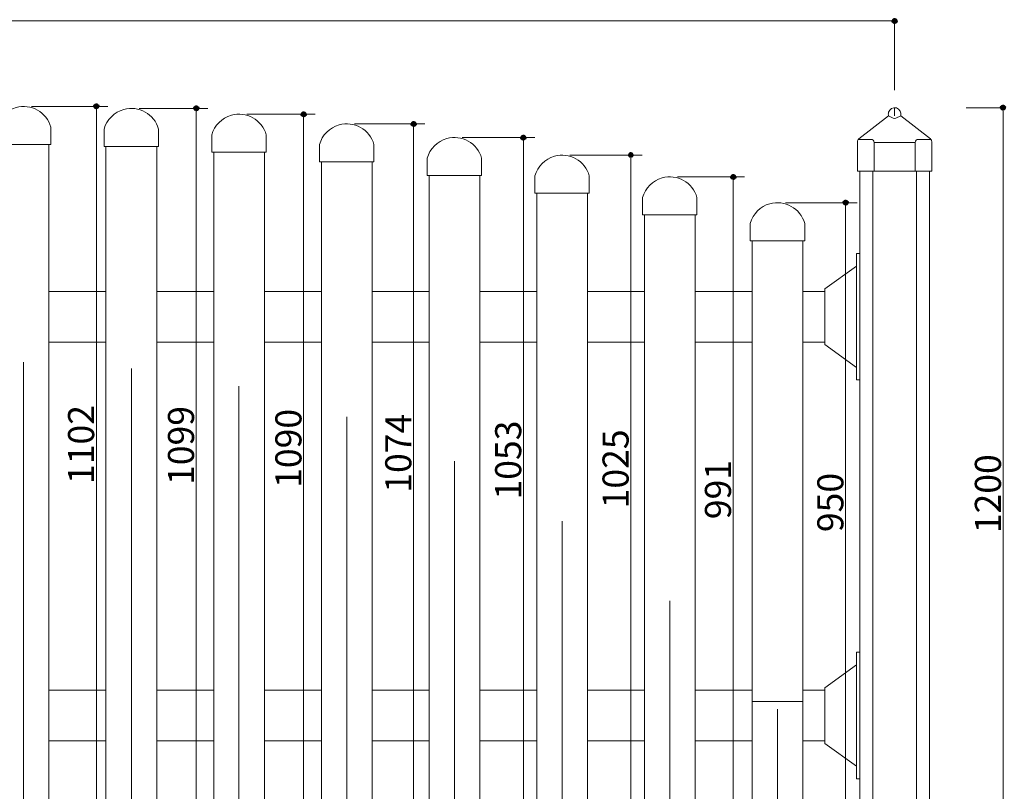
# Model space of a CAD drawing. Units: inches. Extents: x 85 to 875, y 0 to 560.
# Drawn here: x 332 to 565, y 94 to 277 of the extents above; entities that cross this region are included whole.
import ezdxf

# ---------------------------------------------------------------- set-up
doc = ezdxf.new("R2010")
doc.units = ezdxf.units.IN
doc.header["$MEASUREMENT"] = 0

# ---------------------------------------------------------------- blocks, each defined once
blk = doc.blocks.new('block 2')
at = {"lineweight": 0}
blk.add_lwpolyline([(462.57, 244.97), (479.66, 244.97)], dxfattribs=at)
blk = doc.blocks.new('block 13')
at = {"lineweight": 0}
blk.add_lwpolyline([(480.18, 212.75), (466.69, 212.75)], dxfattribs=at)
blk = doc.blocks.new('block 14')
at = {"lineweight": 0}
blk.add_lwpolyline([(480.18, 200.76), (466.69, 200.76)], dxfattribs=at)
blk = doc.blocks.new('block 15')
at = {"lineweight": 0}
blk.add_lwpolyline([(480.18, 118.37), (466.69, 118.37)], dxfattribs=at)
blk = doc.blocks.new('block 16')
at = {"lineweight": 0}
blk.add_lwpolyline([(480.18, 106.38), (466.69, 106.38)], dxfattribs=at)
blk = doc.blocks.new('block 131')
at = {"lineweight": 0}
blk.add_lwpolyline([(451.56, 96.79), (451.56, 243.75)], dxfattribs=at)
blk = doc.blocks.new('block 132')
at = {"lineweight": 0}
blk.add_lwpolyline([(425.57, 96.79), (425.57, 246.98)], dxfattribs=at)
blk = doc.blocks.new('block 133')
at = {"lineweight": 0}
blk.add_lwpolyline([(399.58, 96.79), (399.58, 249.27)], dxfattribs=at)
blk = doc.blocks.new('block 134')
at = {"lineweight": 0}
blk.add_lwpolyline([(374.18, 96.79), (374.18, 250.65)], dxfattribs=at)
blk = doc.blocks.new('block 135')
at = {"lineweight": 0}
blk.add_lwpolyline([(350.55, 96.79), (350.55, 251.1)], dxfattribs=at)
blk = doc.blocks.new('block 136')
at = {"lineweight": 0}
blk.add_lwpolyline([(358.83, 91.4), (358.83, 194.47)], dxfattribs=at)
blk = doc.blocks.new('block 137')
at = {"lineweight": 0}
blk.add_lwpolyline([(384.29, 91.4), (384.29, 190.28)], dxfattribs=at)
blk = doc.blocks.new('block 138')
at = {"lineweight": 0}
blk.add_lwpolyline([(409.76, 91.4), (409.76, 183.09)], dxfattribs=at)
blk = doc.blocks.new('block 139')
at = {"lineweight": 0}
blk.add_lwpolyline([(435.23, 91.4), (435.23, 172.6)], dxfattribs=at)
blk = doc.blocks.new('block 145')
at = {"lineweight": 0}
blk.add_lwpolyline([(333.36, 91.4), (333.36, 195.97)], dxfattribs=at)
blk = doc.blocks.new('block 147')
at = {"lineweight": 0}
blk.add_lwpolyline([(460.7, 91.4), (460.7, 158.37)], dxfattribs=at)
blk = doc.blocks.new('block 148')
at = {"lineweight": 0}
blk.add_lwpolyline([(466.69, 91.4), (466.69, 235.98)], dxfattribs=at)
blk = doc.blocks.new('block 149')
at = {"lineweight": 0}
blk.add_lwpolyline([(454.71, 91.4), (454.71, 235.98)], dxfattribs=at)
blk = doc.blocks.new('block 158')
at = {"lineweight": 0}
blk.add_lwpolyline([(339.35, 91.4), (339.35, 247.51)], dxfattribs=at)
blk = doc.blocks.new('block 160')
at = {"lineweight": 0}
blk.add_lwpolyline([(364.82, 91.4), (364.82, 247.05)], dxfattribs=at)
blk = doc.blocks.new('block 161')
at = {"lineweight": 0}
blk.add_lwpolyline([(352.83, 91.4), (352.83, 247.05)], dxfattribs=at)
blk = doc.blocks.new('block 162')
at = {"lineweight": 0}
blk.add_lwpolyline([(390.29, 91.4), (390.29, 245.68)], dxfattribs=at)
blk = doc.blocks.new('block 163')
at = {"lineweight": 0}
blk.add_lwpolyline([(378.3, 91.4), (378.3, 245.68)], dxfattribs=at)
blk = doc.blocks.new('block 164')
at = {"lineweight": 0}
blk.add_lwpolyline([(415.76, 91.4), (415.76, 243.38)], dxfattribs=at)
blk = doc.blocks.new('block 165')
at = {"lineweight": 0}
blk.add_lwpolyline([(403.77, 91.4), (403.77, 243.38)], dxfattribs=at)
blk = doc.blocks.new('block 166')
at = {"lineweight": 0}
blk.add_lwpolyline([(441.23, 91.4), (441.23, 240.15)], dxfattribs=at)
blk = doc.blocks.new('block 167')
at = {"lineweight": 0}
blk.add_lwpolyline([(429.24, 91.4), (429.24, 240.15)], dxfattribs=at)
blk = doc.blocks.new('block 195')
at = {"lineweight": 0}
blk.add_lwpolyline([(335.23, 256.5), (353.25, 256.5)], dxfattribs=at)
blk = doc.blocks.new('block 196')
at = {"lineweight": 0}
blk.add_lwpolyline([(352.83, 200.76), (339.35, 200.76)], dxfattribs=at)
blk = doc.blocks.new('block 197')
at = {"lineweight": 0}
blk.add_lwpolyline([(352.83, 212.75), (339.35, 212.75)], dxfattribs=at)
blk = doc.blocks.new('block 198')
at = {"lineweight": 0}
blk.add_lwpolyline([(352.83, 106.38), (339.35, 106.38)], dxfattribs=at)
blk = doc.blocks.new('block 199')
at = {"lineweight": 0}
blk.add_lwpolyline([(352.83, 118.37), (339.35, 118.37)], dxfattribs=at)
blk = doc.blocks.new('block 239')
at = {"lineweight": 0}
blk.add_lwpolyline([(326.92, 247.51), (339.8, 247.51)], dxfattribs=at)
blk = doc.blocks.new('block 240')
at = {"lineweight": 0}
blk.add_open_spline([(339.8, 251.62), (338.8, 255.17), (335.1, 257.25), (331.55, 256.25), (329.3, 255.62), (327.55, 253.86), (326.92, 251.62)], degree=3, knots=[0, 0, 0, 0, 1, 1, 1, 2, 2, 2, 2], dxfattribs=at)
blk = doc.blocks.new('block 242')
at = {"lineweight": 0}
blk.add_lwpolyline([(339.8, 247.51), (339.8, 251.62)], dxfattribs=at)
blk = doc.blocks.new('block 243')
at = {"lineweight": 0}
blk.add_lwpolyline([(378.3, 106.38), (364.82, 106.38)], dxfattribs=at)
blk = doc.blocks.new('block 244')
at = {"lineweight": 0}
blk.add_lwpolyline([(378.3, 118.37), (364.82, 118.37)], dxfattribs=at)
blk = doc.blocks.new('block 245')
at = {"lineweight": 0}
blk.add_lwpolyline([(403.77, 106.38), (390.29, 106.38)], dxfattribs=at)
blk = doc.blocks.new('block 246')
at = {"lineweight": 0}
blk.add_lwpolyline([(403.77, 118.37), (390.29, 118.37)], dxfattribs=at)
blk = doc.blocks.new('block 247')
at = {"lineweight": 0}
blk.add_lwpolyline([(454.71, 106.38), (441.23, 106.38)], dxfattribs=at)
blk = doc.blocks.new('block 248')
at = {"lineweight": 0}
blk.add_lwpolyline([(454.71, 118.37), (441.23, 118.37)], dxfattribs=at)
blk = doc.blocks.new('block 249')
at = {"lineweight": 0}
blk.add_lwpolyline([(429.24, 118.37), (415.76, 118.37)], dxfattribs=at)
blk = doc.blocks.new('block 250')
at = {"lineweight": 0}
blk.add_lwpolyline([(429.24, 106.38), (415.76, 106.38)], dxfattribs=at)
blk = doc.blocks.new('block 251')
at = {"lineweight": 0}
blk.add_lwpolyline([(403.77, 243.38), (415.76, 243.38)], dxfattribs=at)
blk = doc.blocks.new('block 252')
at = {"lineweight": 0}
blk.add_lwpolyline([(403.32, 243.38), (416.21, 243.38)], dxfattribs=at)
blk = doc.blocks.new('block 253')
at = {"lineweight": 0}
blk.add_open_spline([(416.21, 247.49), (415.21, 251.05), (411.51, 253.12), (407.95, 252.12), (405.71, 251.49), (403.95, 249.73), (403.32, 247.49)], degree=3, knots=[0, 0, 0, 0, 1, 1, 1, 2, 2, 2, 2], dxfattribs=at)
blk = doc.blocks.new('block 254')
at = {"lineweight": 0}
blk.add_lwpolyline([(378.3, 200.76), (364.82, 200.76)], dxfattribs=at)
blk = doc.blocks.new('block 255')
at = {"lineweight": 0}
blk.add_lwpolyline([(378.3, 212.75), (364.82, 212.75)], dxfattribs=at)
blk = doc.blocks.new('block 256')
at = {"lineweight": 0}
blk.add_lwpolyline([(403.77, 200.76), (390.29, 200.76)], dxfattribs=at)
blk = doc.blocks.new('block 257')
at = {"lineweight": 0}
blk.add_lwpolyline([(403.77, 212.75), (390.29, 212.75)], dxfattribs=at)
blk = doc.blocks.new('block 258')
at = {"lineweight": 0}
blk.add_lwpolyline([(378.3, 245.68), (390.29, 245.68)], dxfattribs=at)
blk = doc.blocks.new('block 259')
at = {"lineweight": 0}
blk.add_open_spline([(390.74, 249.78), (389.74, 253.34), (386.04, 255.42), (382.48, 254.42), (380.24, 253.78), (378.48, 252.03), (377.85, 249.78)], degree=3, knots=[0, 0, 0, 0, 1, 1, 1, 2, 2, 2, 2], dxfattribs=at)
blk = doc.blocks.new('block 260')
at = {"lineweight": 0}
blk.add_lwpolyline([(377.85, 245.68), (390.74, 245.68)], dxfattribs=at)
blk = doc.blocks.new('block 261')
at = {"lineweight": 0}
blk.add_lwpolyline([(360.7, 256.04), (376.88, 256.04)], dxfattribs=at)
blk = doc.blocks.new('block 262')
at = {"lineweight": 0}
blk.add_open_spline([(365.27, 251.16), (364.27, 254.72), (360.57, 256.79), (357.02, 255.79), (354.77, 255.16), (353.02, 253.4), (352.38, 251.16)], degree=3, knots=[0, 0, 0, 0, 1, 1, 1, 2, 2, 2, 2], dxfattribs=at)
blk = doc.blocks.new('block 263')
at = {"lineweight": 0}
blk.add_lwpolyline([(352.83, 247.05), (364.82, 247.05)], dxfattribs=at)
blk = doc.blocks.new('block 264')
at = {"lineweight": 0}
blk.add_lwpolyline([(352.38, 247.05), (365.27, 247.05)], dxfattribs=at)
blk = doc.blocks.new('block 265')
at = {"lineweight": 0}
blk.add_lwpolyline([(352.38, 247.05), (352.38, 251.16)], dxfattribs=at)
blk = doc.blocks.new('block 266')
at = {"lineweight": 0}
blk.add_lwpolyline([(377.85, 245.68), (377.85, 249.78)], dxfattribs=at)
blk = doc.blocks.new('block 267')
at = {"lineweight": 0}
blk.add_lwpolyline([(365.27, 247.05), (365.27, 251.16)], dxfattribs=at)
blk = doc.blocks.new('block 268')
at = {"lineweight": 0}
blk.add_lwpolyline([(386.17, 254.67), (402.28, 254.67)], dxfattribs=at)
blk = doc.blocks.new('block 269')
at = {"lineweight": 0}
blk.add_lwpolyline([(390.74, 245.68), (390.74, 249.78)], dxfattribs=at)
blk = doc.blocks.new('block 270')
at = {"lineweight": 0}
blk.add_lwpolyline([(403.32, 243.38), (403.32, 247.49)], dxfattribs=at)
blk = doc.blocks.new('block 271')
at = {"lineweight": 0}
blk.add_lwpolyline([(454.26, 235.98), (454.26, 240.09)], dxfattribs=at)
blk = doc.blocks.new('block 272')
at = {"lineweight": 0}
blk.add_lwpolyline([(467.14, 235.98), (467.14, 240.09)], dxfattribs=at)
blk = doc.blocks.new('block 273')
at = {"lineweight": 0}
blk.add_lwpolyline([(454.71, 200.76), (441.23, 200.76)], dxfattribs=at)
blk = doc.blocks.new('block 274')
at = {"lineweight": 0}
blk.add_lwpolyline([(454.71, 212.75), (441.23, 212.75)], dxfattribs=at)
blk = doc.blocks.new('block 275')
at = {"lineweight": 0}
blk.add_lwpolyline([(429.24, 212.75), (415.76, 212.75)], dxfattribs=at)
blk = doc.blocks.new('block 276')
at = {"lineweight": 0}
blk.add_lwpolyline([(429.24, 200.76), (415.76, 200.76)], dxfattribs=at)
blk = doc.blocks.new('block 277')
at = {"lineweight": 0}
blk.add_lwpolyline([(454.71, 235.98), (466.69, 235.98)], dxfattribs=at)
blk = doc.blocks.new('block 278')
at = {"lineweight": 0}
blk.add_lwpolyline([(454.26, 235.98), (467.14, 235.98)], dxfattribs=at)
blk = doc.blocks.new('block 279')
at = {"lineweight": 0}
blk.add_lwpolyline([(437.1, 249.14), (454.26, 249.14)], dxfattribs=at)
blk = doc.blocks.new('block 280')
at = {"lineweight": 0}
blk.add_open_spline([(441.67, 244.26), (440.67, 247.82), (436.98, 249.89), (433.42, 248.89), (431.18, 248.26), (429.42, 246.51), (428.79, 244.26)], degree=3, knots=[0, 0, 0, 0, 1, 1, 1, 2, 2, 2, 2], dxfattribs=at)
blk = doc.blocks.new('block 281')
at = {"lineweight": 0}
blk.add_lwpolyline([(428.79, 240.15), (441.67, 240.15)], dxfattribs=at)
blk = doc.blocks.new('block 282')
at = {"lineweight": 0}
blk.add_lwpolyline([(411.64, 252.37), (428.27, 252.37)], dxfattribs=at)
blk = doc.blocks.new('block 283')
at = {"lineweight": 0}
blk.add_lwpolyline([(416.21, 243.38), (416.21, 247.49)], dxfattribs=at)
blk = doc.blocks.new('block 284')
at = {"lineweight": 0}
blk.add_lwpolyline([(429.24, 240.15), (441.23, 240.15)], dxfattribs=at)
blk = doc.blocks.new('block 285')
at = {"lineweight": 0}
blk.add_lwpolyline([(428.79, 240.15), (428.79, 244.26)], dxfattribs=at)
blk = doc.blocks.new('block 286')
at = {"lineweight": 0}
blk.add_open_spline([(467.14, 240.09), (466.14, 243.65), (462.45, 245.72), (458.89, 244.72), (456.64, 244.09), (454.89, 242.34), (454.26, 240.09)], degree=3, knots=[0, 0, 0, 0, 1, 1, 1, 2, 2, 2, 2], dxfattribs=at)
blk = doc.blocks.new('block 287')
at = {"lineweight": 0}
blk.add_lwpolyline([(441.67, 240.15), (441.67, 244.26)], dxfattribs=at)
blk = doc.blocks.new('block 454')
at = {"lineweight": 0}
blk.add_lwpolyline([(527.76, 96.79), (527.76, 228.33)], dxfattribs=at)
blk = doc.blocks.new('block 455')
at = {"lineweight": 0}
blk.add_lwpolyline([(501.18, 96.79), (501.18, 234.45)], dxfattribs=at)
blk = doc.blocks.new('block 456')
at = {"lineweight": 0}
blk.add_lwpolyline([(486.17, 91.4), (486.17, 139.49)], dxfattribs=at)
blk = doc.blocks.new('block 457')
at = {"lineweight": 0}
blk.add_lwpolyline([(511.64, 91.4), (511.64, 113.87)], dxfattribs=at)
blk = doc.blocks.new('block 458')
at = {"lineweight": 0}
blk.add_lwpolyline([(476.96, 96.79), (476.96, 239.58)], dxfattribs=at)
blk = doc.blocks.new('block 459')
at = {"lineweight": 0}
blk.add_lwpolyline([(530.37, 100.39), (522.88, 105.78)], dxfattribs=at)
blk = doc.blocks.new('block 460')
at = {"lineweight": 0}
blk.add_lwpolyline([(530.37, 97.39), (530.37, 127.36)], dxfattribs=at)
blk = doc.blocks.new('block 461')
at = {"lineweight": 0}
blk.add_lwpolyline([(492.16, 91.4), (492.16, 230.85)], dxfattribs=at)
blk = doc.blocks.new('block 462')
at = {"lineweight": 0}
blk.add_lwpolyline([(480.18, 91.4), (480.18, 230.85)], dxfattribs=at)
blk = doc.blocks.new('block 463')
at = {"lineweight": 0}
blk.add_lwpolyline([(517.63, 91.4), (517.63, 224.74)], dxfattribs=at)
blk = doc.blocks.new('block 464')
at = {"lineweight": 0}
blk.add_lwpolyline([(505.65, 91.4), (505.65, 224.74)], dxfattribs=at)
blk = doc.blocks.new('block 465')
at = {"lineweight": 0}
blk.add_lwpolyline([(544.52, 91.4), (544.52, 241.22)], dxfattribs=at)
blk = doc.blocks.new('block 466')
at = {"lineweight": 0}
blk.add_lwpolyline([(534.19, 91.4), (534.19, 241.22)], dxfattribs=at)
blk = doc.blocks.new('block 467')
at = {"lineweight": 0}
blk.add_lwpolyline([(547.59, 241.22), (547.59, 91.4)], dxfattribs=at)
blk = doc.blocks.new('block 468')
at = {"lineweight": 0}
blk.add_lwpolyline([(531.11, 241.22), (531.11, 91.4)], dxfattribs=at)
blk = doc.blocks.new('block 482')
at = {"lineweight": 0}
blk.add_lwpolyline([(531.11, 97.39), (530.37, 97.39)], dxfattribs=at)
blk = doc.blocks.new('block 492')
at = {"lineweight": 0}
blk.add_lwpolyline([(531.11, 221.74), (531.11, 191.78)], dxfattribs=at)
blk = doc.blocks.new('block 493')
at = {"lineweight": 0}
blk.add_lwpolyline([(530.37, 191.78), (530.37, 221.74)], dxfattribs=at)
blk = doc.blocks.new('block 494')
at = {"lineweight": 0}
blk.add_lwpolyline([(505.65, 118.37), (492.16, 118.37)], dxfattribs=at)
blk = doc.blocks.new('block 495')
at = {"lineweight": 0}
blk.add_lwpolyline([(505.65, 106.38), (492.16, 106.38)], dxfattribs=at)
blk = doc.blocks.new('block 496')
at = {"lineweight": 0}
blk.add_lwpolyline([(522.88, 106.38), (517.63, 106.38)], dxfattribs=at)
blk = doc.blocks.new('block 497')
at = {"lineweight": 0}
blk.add_lwpolyline([(522.88, 118.37), (517.63, 118.37)], dxfattribs=at)
blk = doc.blocks.new('block 498')
at = {"lineweight": 0}
blk.add_lwpolyline([(505.65, 115.67), (517.63, 115.67)], dxfattribs=at)
blk = doc.blocks.new('block 499')
at = {"lineweight": 0}
blk.add_lwpolyline([(522.88, 105.78), (522.88, 118.97)], dxfattribs=at)
blk = doc.blocks.new('block 500')
at = {"lineweight": 0}
blk.add_lwpolyline([(530.37, 124.36), (522.88, 118.97)], dxfattribs=at)
blk = doc.blocks.new('block 501')
at = {"lineweight": 0}
blk.add_lwpolyline([(531.11, 127.36), (530.37, 127.36)], dxfattribs=at)
blk = doc.blocks.new('block 502')
at = {"lineweight": 0}
blk.add_lwpolyline([(531.11, 191.78), (530.37, 191.78)], dxfattribs=at)
blk = doc.blocks.new('block 503')
at = {"lineweight": 0}
blk.add_lwpolyline([(537.92, 254.28), (530.88, 248.81)], dxfattribs=at)
blk = doc.blocks.new('block 504')
at = {"lineweight": 0}
blk.add_lwpolyline([(539.35, 241.22), (530.59, 241.22)], dxfattribs=at)
blk = doc.blocks.new('block 505')
at = {"lineweight": 0}
blk.add_lwpolyline([(544.22, 247.96), (534.49, 247.96)], dxfattribs=at)
blk = doc.blocks.new('block 506')
at = {"lineweight": 0}
blk.add_open_spline([(492.61, 234.96), (491.61, 238.52), (487.92, 240.59), (484.36, 239.59), (482.11, 238.96), (480.36, 237.2), (479.73, 234.96)], degree=3, knots=[0, 0, 0, 0, 1, 1, 1, 2, 2, 2, 2], dxfattribs=at)
blk = doc.blocks.new('block 507')
at = {"lineweight": 0}
blk.add_lwpolyline([(505.65, 212.75), (492.16, 212.75)], dxfattribs=at)
blk = doc.blocks.new('block 508')
at = {"lineweight": 0}
blk.add_lwpolyline([(505.65, 200.76), (492.16, 200.76)], dxfattribs=at)
blk = doc.blocks.new('block 509')
at = {"lineweight": 0}
blk.add_lwpolyline([(480.18, 230.85), (492.16, 230.85)], dxfattribs=at)
blk = doc.blocks.new('block 510')
at = {"lineweight": 0}
blk.add_lwpolyline([(479.73, 230.85), (492.61, 230.85)], dxfattribs=at)
blk = doc.blocks.new('block 511')
at = {"lineweight": 0}
blk.add_lwpolyline([(479.73, 230.85), (479.73, 234.96)], dxfattribs=at)
blk = doc.blocks.new('block 512')
at = {"lineweight": 0}
blk.add_lwpolyline([(492.61, 230.85), (492.61, 234.96)], dxfattribs=at)
blk = doc.blocks.new('block 513')
at = {"lineweight": 0}
blk.add_lwpolyline([(530.37, 218.74), (522.88, 213.35)], dxfattribs=at)
blk = doc.blocks.new('block 514')
at = {"lineweight": 0}
blk.add_lwpolyline([(522.88, 200.76), (517.63, 200.76)], dxfattribs=at)
blk = doc.blocks.new('block 515')
at = {"lineweight": 0}
blk.add_lwpolyline([(522.88, 212.75), (517.63, 212.75)], dxfattribs=at)
blk = doc.blocks.new('block 516')
at = {"lineweight": 0}
blk.add_lwpolyline([(522.88, 200.17), (522.88, 213.35)], dxfattribs=at)
blk = doc.blocks.new('block 517')
at = {"lineweight": 0}
blk.add_lwpolyline([(522.88, 200.17), (522.88, 213.35)], dxfattribs=at)
blk = doc.blocks.new('block 518')
at = {"lineweight": 0}
blk.add_lwpolyline([(530.37, 194.77), (522.88, 200.17)], dxfattribs=at)
blk = doc.blocks.new('block 519')
at = {"lineweight": 0}
blk.add_lwpolyline([(513.51, 233.72), (530.46, 233.72)], dxfattribs=at)
blk = doc.blocks.new('block 520')
at = {"lineweight": 0}
blk.add_lwpolyline([(505.2, 224.74), (505.2, 228.84)], dxfattribs=at)
blk = doc.blocks.new('block 521')
at = {"lineweight": 0}
blk.add_lwpolyline([(518.08, 224.74), (518.08, 228.84)], dxfattribs=at)
blk = doc.blocks.new('block 522')
at = {"lineweight": 0}
blk.add_lwpolyline([(505.65, 224.74), (517.63, 224.74)], dxfattribs=at)
blk = doc.blocks.new('block 523')
at = {"lineweight": 0}
blk.add_lwpolyline([(505.2, 224.74), (518.08, 224.74)], dxfattribs=at)
blk = doc.blocks.new('block 524')
at = {"lineweight": 0}
blk.add_open_spline([(518.08, 228.84), (517.08, 232.4), (513.39, 234.47), (509.83, 233.47), (507.58, 232.84), (505.83, 231.09), (505.2, 228.84)], degree=3, knots=[0, 0, 0, 0, 1, 1, 1, 2, 2, 2, 2], dxfattribs=at)
blk = doc.blocks.new('block 525')
at = {"lineweight": 0}
blk.add_lwpolyline([(531.11, 221.74), (530.37, 221.74)], dxfattribs=at)
blk = doc.blocks.new('block 526')
at = {"lineweight": 0}
blk.add_lwpolyline([(488.04, 239.84), (503.88, 239.84)], dxfattribs=at)
blk = doc.blocks.new('block 527')
at = {"lineweight": 0}
blk.add_lwpolyline([(534.49, 241.22), (534.49, 247.96)], dxfattribs=at)
blk = doc.blocks.new('block 528')
at = {"lineweight": 0}
blk.add_lwpolyline([(530.59, 241.22), (530.59, 248.22)], dxfattribs=at)
blk = doc.blocks.new('block 529')
at = {"lineweight": 0}
blk.add_lwpolyline([(533.74, 248.71), (530.77, 248.71)], dxfattribs=at)
blk = doc.blocks.new('block 530')
at = {"lineweight": 0}
blk.add_open_spline([(534.49, 247.96), (534.49, 248.37), (534.15, 248.71), (533.74, 248.71)], degree=3, dxfattribs=at)
blk = doc.blocks.new('block 531')
at = {"lineweight": 0}
blk.add_open_spline([(530.88, 248.81), (530.7, 248.67), (530.59, 248.45), (530.59, 248.22)], degree=3, dxfattribs=at)
blk = doc.blocks.new('block 532')
at = {"lineweight": 0}
blk.add_lwpolyline([(530.59, 247.21), (530.59, 247.99)], dxfattribs=at)
blk = doc.blocks.new('block 533')
at = {"lineweight": 0}
blk.add_lwpolyline([(548.12, 241.22), (548.12, 247.21)], dxfattribs=at)
blk = doc.blocks.new('block 534')
at = {"lineweight": 0}
blk.add_lwpolyline([(544.22, 241.22), (544.22, 247.96)], dxfattribs=at)
blk = doc.blocks.new('block 535')
at = {"lineweight": 0}
blk.add_lwpolyline([(539.35, 241.22), (548.12, 241.22)], dxfattribs=at)
blk = doc.blocks.new('block 536')
at = {"lineweight": 0}
blk.add_lwpolyline([(540.79, 254.28), (547.83, 248.81)], dxfattribs=at)
blk = doc.blocks.new('block 537')
at = {"lineweight": 0}
blk.add_open_spline([(540.79, 254.28), (541.02, 255.08), (540.56, 255.91), (539.77, 256.14), (538.97, 256.37), (538.14, 255.91), (537.92, 255.11), (537.84, 254.84), (537.84, 254.56), (537.92, 254.28)], degree=3, knots=[0, 0, 0, 0, 1, 1, 1, 2, 2, 2, 3, 3, 3, 3], dxfattribs=at)
blk = doc.blocks.new('block 538')
at = {"lineweight": 0}
blk.add_lwpolyline([(539.35, 256.2), (539.35, 254.28)], dxfattribs=at)
blk = doc.blocks.new('block 539')
at = {"lineweight": 0}
blk.add_open_spline([(539.04, 253.76), (539.24, 253.66), (539.47, 253.66), (539.67, 253.76)], degree=3, dxfattribs=at)
blk = doc.blocks.new('block 540')
at = {"lineweight": 0}
blk.add_lwpolyline([(539.04, 253.76), (537.92, 254.28)], dxfattribs=at)
blk = doc.blocks.new('block 541')
at = {"lineweight": 0}
blk.add_lwpolyline([(540.79, 254.28), (539.67, 253.76)], dxfattribs=at)
blk = doc.blocks.new('block 542')
at = {"lineweight": 0}
blk.add_open_spline([(548.12, 248.22), (548.12, 248.45), (548.01, 248.67), (547.83, 248.81)], degree=3, dxfattribs=at)
blk = doc.blocks.new('block 543')
at = {"lineweight": 0}
blk.add_lwpolyline([(544.97, 248.71), (547.94, 248.71)], dxfattribs=at)
blk = doc.blocks.new('block 544')
at = {"lineweight": 0}
blk.add_lwpolyline([(548.12, 247.21), (548.12, 248.22)], dxfattribs=at)
blk = doc.blocks.new('block 545')
at = {"lineweight": 0}
blk.add_open_spline([(544.97, 248.71), (544.56, 248.71), (544.22, 248.37), (544.22, 247.96)], degree=3, dxfattribs=at)
blk = doc.blocks.new('block 1895')
at = {"lineweight": 0}
blk.add_lwpolyline([(539.35, 260.37), (539.35, 276.87)], dxfattribs=at)
blk = doc.blocks.new('block 1896')
at = {"lineweight": 0}
blk.add_lwpolyline([(127.36, 276.76), (539.35, 276.76)], dxfattribs=at)
blk = doc.blocks.new('block 1900')
at = {"color": 7, "lineweight": 80}
blk.add_open_spline([(539.08, 276.76), (539.08, 276.6), (539.2, 276.48), (539.35, 276.48), (539.51, 276.48), (539.63, 276.6), (539.63, 276.76), (539.63, 276.91), (539.51, 277.03), (539.35, 277.03), (539.2, 277.03), (539.08, 276.91), (539.08, 276.76)], degree=3, knots=[0, 0, 0, 0, 1, 1, 1, 2, 2, 2, 3, 3, 3, 4, 4, 4, 4], dxfattribs=at)
blk = doc.blocks.new('block 1899')
blk.add_blockref('block 1900', (0, 0))
blk = doc.blocks.new('block 1902')
at = {"lineweight": 0}
blk.add_lwpolyline([(556.26, 256.2), (565.13, 256.2)], dxfattribs=at)
blk = doc.blocks.new('block 1904')
at = {"lineweight": 0}
blk.add_lwpolyline([(565.02, 256.2), (565.02, 76.42)], dxfattribs=at)
blk = doc.blocks.new('block 1906')
at = {"color": 7, "lineweight": 80}
blk.add_open_spline([(565.02, 255.92), (565.17, 255.92), (565.3, 256.04), (565.3, 256.2), (565.3, 256.35), (565.17, 256.47), (565.02, 256.47), (564.87, 256.47), (564.75, 256.35), (564.75, 256.2), (564.75, 256.04), (564.87, 255.92), (565.02, 255.92)], degree=3, knots=[0, 0, 0, 0, 1, 1, 1, 2, 2, 2, 3, 3, 3, 4, 4, 4, 4], dxfattribs=at)
blk = doc.blocks.new('block 1905')
blk.add_blockref('block 1906', (0, 0))
blk = doc.blocks.new('block 1909')
at = {"color": 7, "insert": (564.5, 155.52), "char_height": 6.1689, "attachment_point": 7, "rotation": 90}
blk.add_mtext('\\fGulim|b0|i0|c0|p34;\\W1;1200', dxfattribs=at)
blk = doc.blocks.new('block 1933')
at = {"lineweight": 0}
blk.add_lwpolyline([(513.57, 233.72), (527.87, 233.72)], dxfattribs=at)
blk = doc.blocks.new('block 1935')
at = {"lineweight": 0}
blk.add_lwpolyline([(527.76, 233.72), (527.76, 91.4)], dxfattribs=at)
blk = doc.blocks.new('block 1937')
at = {"color": 7, "lineweight": 80}
blk.add_open_spline([(527.76, 233.45), (527.91, 233.45), (528.04, 233.57), (528.04, 233.72), (528.04, 233.88), (527.91, 234), (527.76, 234), (527.61, 234), (527.49, 233.88), (527.49, 233.72), (527.49, 233.57), (527.61, 233.45), (527.76, 233.45)], degree=3, knots=[0, 0, 0, 0, 1, 1, 1, 2, 2, 2, 3, 3, 3, 4, 4, 4, 4], dxfattribs=at)
blk = doc.blocks.new('block 1936')
blk.add_blockref('block 1937', (0, 0))
blk = doc.blocks.new('block 1940')
at = {"lineweight": 0}
blk.add_lwpolyline([(488.1, 239.84), (501.29, 239.84)], dxfattribs=at)
blk = doc.blocks.new('block 1942')
at = {"lineweight": 0}
blk.add_lwpolyline([(501.18, 239.84), (501.18, 91.4)], dxfattribs=at)
blk = doc.blocks.new('block 1944')
at = {"color": 7, "lineweight": 80}
blk.add_open_spline([(501.18, 239.56), (501.33, 239.56), (501.46, 239.69), (501.46, 239.84), (501.46, 239.99), (501.33, 240.11), (501.18, 240.11), (501.03, 240.11), (500.9, 239.99), (500.9, 239.84), (500.9, 239.69), (501.03, 239.56), (501.18, 239.56)], degree=3, knots=[0, 0, 0, 0, 1, 1, 1, 2, 2, 2, 3, 3, 3, 4, 4, 4, 4], dxfattribs=at)
blk = doc.blocks.new('block 1943')
blk.add_blockref('block 1944', (0, 0))
blk = doc.blocks.new('block 1947')
at = {"lineweight": 0}
blk.add_lwpolyline([(462.63, 244.97), (477.07, 244.97)], dxfattribs=at)
blk = doc.blocks.new('block 1949')
at = {"lineweight": 0}
blk.add_lwpolyline([(476.96, 244.97), (476.96, 91.4)], dxfattribs=at)
blk = doc.blocks.new('block 1951')
at = {"color": 7, "lineweight": 80}
blk.add_open_spline([(476.96, 244.7), (477.11, 244.7), (477.24, 244.82), (477.24, 244.97), (477.24, 245.12), (477.11, 245.25), (476.96, 245.25), (476.81, 245.25), (476.69, 245.12), (476.69, 244.97), (476.69, 244.82), (476.81, 244.7), (476.96, 244.7)], degree=3, knots=[0, 0, 0, 0, 1, 1, 1, 2, 2, 2, 3, 3, 3, 4, 4, 4, 4], dxfattribs=at)
blk = doc.blocks.new('block 1950')
blk.add_blockref('block 1951', (0, 0))
blk = doc.blocks.new('block 1954')
at = {"lineweight": 0}
blk.add_lwpolyline([(437.16, 249.14), (451.67, 249.14)], dxfattribs=at)
blk = doc.blocks.new('block 1956')
at = {"lineweight": 0}
blk.add_lwpolyline([(451.56, 249.14), (451.56, 91.4)], dxfattribs=at)
blk = doc.blocks.new('block 1958')
at = {"color": 7, "lineweight": 80}
blk.add_open_spline([(451.56, 248.87), (451.71, 248.87), (451.84, 248.99), (451.84, 249.14), (451.84, 249.29), (451.71, 249.42), (451.56, 249.42), (451.41, 249.42), (451.29, 249.29), (451.29, 249.14), (451.29, 248.99), (451.41, 248.87), (451.56, 248.87)], degree=3, knots=[0, 0, 0, 0, 1, 1, 1, 2, 2, 2, 3, 3, 3, 4, 4, 4, 4], dxfattribs=at)
blk = doc.blocks.new('block 1957')
blk.add_blockref('block 1958', (0, 0))
blk = doc.blocks.new('block 1961')
at = {"lineweight": 0}
blk.add_lwpolyline([(411.69, 252.37), (425.68, 252.37)], dxfattribs=at)
blk = doc.blocks.new('block 1963')
at = {"lineweight": 0}
blk.add_lwpolyline([(425.57, 252.37), (425.57, 91.4)], dxfattribs=at)
blk = doc.blocks.new('block 1965')
at = {"color": 7, "lineweight": 80}
blk.add_open_spline([(425.57, 252.09), (425.72, 252.09), (425.85, 252.22), (425.85, 252.37), (425.85, 252.52), (425.72, 252.64), (425.57, 252.64), (425.42, 252.64), (425.3, 252.52), (425.3, 252.37), (425.3, 252.22), (425.42, 252.09), (425.57, 252.09)], degree=3, knots=[0, 0, 0, 0, 1, 1, 1, 2, 2, 2, 3, 3, 3, 4, 4, 4, 4], dxfattribs=at)
blk = doc.blocks.new('block 1964')
blk.add_blockref('block 1965', (0, 0))
blk = doc.blocks.new('block 1968')
at = {"lineweight": 0}
blk.add_lwpolyline([(386.22, 254.67), (399.69, 254.67)], dxfattribs=at)
blk = doc.blocks.new('block 1970')
at = {"lineweight": 0}
blk.add_lwpolyline([(399.58, 254.67), (399.58, 91.4)], dxfattribs=at)
blk = doc.blocks.new('block 1972')
at = {"color": 7, "lineweight": 80}
blk.add_open_spline([(399.58, 254.39), (399.73, 254.39), (399.86, 254.51), (399.86, 254.67), (399.86, 254.82), (399.73, 254.94), (399.58, 254.94), (399.43, 254.94), (399.3, 254.82), (399.3, 254.67), (399.3, 254.51), (399.43, 254.39), (399.58, 254.39)], degree=3, knots=[0, 0, 0, 0, 1, 1, 1, 2, 2, 2, 3, 3, 3, 4, 4, 4, 4], dxfattribs=at)
blk = doc.blocks.new('block 1971')
blk.add_blockref('block 1972', (0, 0))
blk = doc.blocks.new('block 1975')
at = {"lineweight": 0}
blk.add_lwpolyline([(360.75, 256.04), (374.29, 256.04)], dxfattribs=at)
blk = doc.blocks.new('block 1977')
at = {"lineweight": 0}
blk.add_lwpolyline([(374.18, 256.04), (374.18, 91.4)], dxfattribs=at)
blk = doc.blocks.new('block 1979')
at = {"color": 7, "lineweight": 80}
blk.add_open_spline([(374.18, 255.76), (374.33, 255.76), (374.46, 255.89), (374.46, 256.04), (374.46, 256.19), (374.33, 256.31), (374.18, 256.31), (374.03, 256.31), (373.9, 256.19), (373.9, 256.04), (373.9, 255.89), (374.03, 255.76), (374.18, 255.76)], degree=3, knots=[0, 0, 0, 0, 1, 1, 1, 2, 2, 2, 3, 3, 3, 4, 4, 4, 4], dxfattribs=at)
blk = doc.blocks.new('block 1978')
blk.add_blockref('block 1979', (0, 0))
blk = doc.blocks.new('block 1982')
at = {"lineweight": 0}
blk.add_lwpolyline([(335.29, 256.5), (350.66, 256.5)], dxfattribs=at)
blk = doc.blocks.new('block 1984')
at = {"lineweight": 0}
blk.add_lwpolyline([(350.55, 256.5), (350.55, 91.4)], dxfattribs=at)
blk = doc.blocks.new('block 1986')
at = {"color": 7, "lineweight": 80}
blk.add_open_spline([(350.55, 256.22), (350.7, 256.22), (350.83, 256.34), (350.83, 256.5), (350.83, 256.65), (350.7, 256.77), (350.55, 256.77), (350.4, 256.77), (350.28, 256.65), (350.28, 256.5), (350.28, 256.34), (350.4, 256.22), (350.55, 256.22)], degree=3, knots=[0, 0, 0, 0, 1, 1, 1, 2, 2, 2, 3, 3, 3, 4, 4, 4, 4], dxfattribs=at)
blk = doc.blocks.new('block 1985')
blk.add_blockref('block 1986', (0, 0))
blk = doc.blocks.new('block 2027')
at = {"color": 7, "insert": (350.03, 167.17), "char_height": 6.1689, "attachment_point": 7, "rotation": 90}
blk.add_mtext('\\fGulim|b0|i0|c0|p34;\\W1;1102', dxfattribs=at)
blk = doc.blocks.new('block 2028')
at = {"color": 7, "insert": (373.66, 166.94), "char_height": 6.1689, "attachment_point": 7, "rotation": 90}
blk.add_mtext('\\fGulim|b0|i0|c0|p34;\\W1;1099', dxfattribs=at)
blk = doc.blocks.new('block 2029')
at = {"color": 7, "insert": (399.06, 166.25), "char_height": 6.1689, "attachment_point": 7, "rotation": 90}
blk.add_mtext('\\fGulim|b0|i0|c0|p34;\\W1;1090', dxfattribs=at)
blk = doc.blocks.new('block 2030')
at = {"color": 7, "insert": (425.05, 165.1), "char_height": 6.1689, "attachment_point": 7, "rotation": 90}
blk.add_mtext('\\fGulim|b0|i0|c0|p34;\\W1;1074', dxfattribs=at)
blk = doc.blocks.new('block 2031')
at = {"color": 7, "insert": (451.04, 163.49), "char_height": 6.1689, "attachment_point": 7, "rotation": 90}
blk.add_mtext('\\fGulim|b0|i0|c0|p34;\\W1;1053', dxfattribs=at)
blk = doc.blocks.new('block 2032')
at = {"color": 7, "insert": (476.44, 161.4), "char_height": 6.1689, "attachment_point": 7, "rotation": 90}
blk.add_mtext('\\fGulim|b0|i0|c0|p34;\\W1;1025', dxfattribs=at)
blk = doc.blocks.new('block 2033')
at = {"color": 7, "insert": (500.66, 158.84), "char_height": 6.1689, "attachment_point": 7, "rotation": 90}
blk.add_mtext('\\fGulim|b0|i0|c0|p34;\\W1;991', dxfattribs=at)
blk = doc.blocks.new('block 2034')
at = {"color": 7, "insert": (527.24, 155.78), "char_height": 6.1689, "attachment_point": 7, "rotation": 90}
blk.add_mtext('\\fGulim|b0|i0|c0|p34;\\W1;950', dxfattribs=at)

msp = doc.modelspace()

# ---------------------------------------------------------------- block references
for name in ['block 1896', 'block 1899', 'block 1895', 'block 240', 'block 195', 'block 1982', 'block 1985', 'block 1984', 'block 262', 'block 1978', 'block 537', 'block 538', 'block 1902', 'block 1905', 'block 1904', 'block 261', 'block 1975', 'block 1977', 'block 259', 'block 268', 'block 1968', 'block 1971', 'block 1970', 'block 503', 'block 540', 'block 541', 'block 536', 'block 242', 'block 253', 'block 282', 'block 1961', 'block 1964', 'block 1963', 'block 539', 'block 135', 'block 265', 'block 267', 'block 134', 'block 266', 'block 269', 'block 133', 'block 280', 'block 1957', 'block 239', 'block 158', 'block 264', 'block 161', 'block 263', 'block 160', 'block 270', 'block 283', 'block 132', 'block 279', 'block 1954', 'block 1956', 'block 531', 'block 528', 'block 532', 'block 529', 'block 530', 'block 505', 'block 527', 'block 545', 'block 534', 'block 543', 'block 542', 'block 544', 'block 533', 'block 260', 'block 163', 'block 258', 'block 162', 'block 286', 'block 2', 'block 1947', 'block 1950', 'block 1949', 'block 252', 'block 165', 'block 251', 'block 164', 'block 285', 'block 287', 'block 131', 'block 281', 'block 167', 'block 284', 'block 166', 'block 271', 'block 272', 'block 506', 'block 1943', 'block 504', 'block 468', 'block 466', 'block 535', 'block 465', 'block 467', 'block 458', 'block 526', 'block 1940', 'block 1942', 'block 278', 'block 149', 'block 277', 'block 148', 'block 511', 'block 512', 'block 455', 'block 524', 'block 519', 'block 1933', 'block 1936', 'block 1935', 'block 510', 'block 462', 'block 509', 'block 461', 'block 520', 'block 521', 'block 454', 'block 523', 'block 464', 'block 522', 'block 463', 'block 493', 'block 525', 'block 492', 'block 513', 'block 197', 'block 255', 'block 257', 'block 275', 'block 274', 'block 13', 'block 507', 'block 515', 'block 516', 'block 517', 'block 196', 'block 254', 'block 256', 'block 276', 'block 273', 'block 14', 'block 508', 'block 514', 'block 518', 'block 145', 'block 136', 'block 502', 'block 137', 'block 2027', 'block 2028', 'block 2029', 'block 138', 'block 2030', 'block 2031', 'block 2032', 'block 139', 'block 1909', 'block 2033', 'block 2034', 'block 147', 'block 456', 'block 460', 'block 501', 'block 500', 'block 499', 'block 199', 'block 244', 'block 246', 'block 249', 'block 248', 'block 15', 'block 494', 'block 497', 'block 498', 'block 457', 'block 198', 'block 243', 'block 245', 'block 250', 'block 247', 'block 16', 'block 495', 'block 496', 'block 459', 'block 482']:
    msp.add_blockref(name, (0, 0))

doc.saveas('drawing.dxf')
